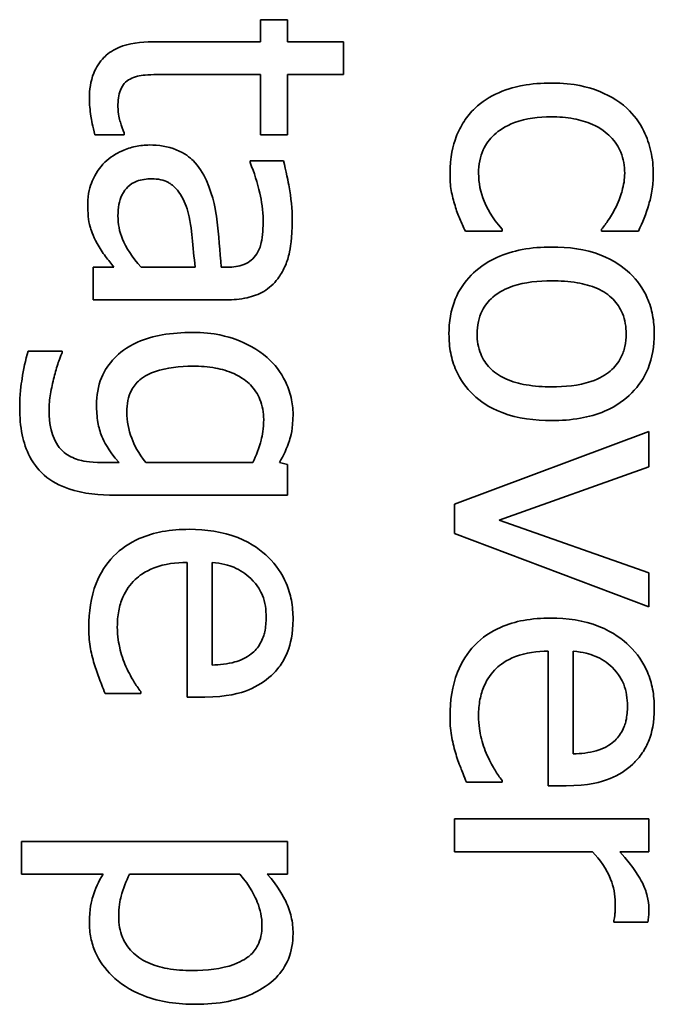
# Model space of a CAD drawing. Units: millimetres. Extents: x 100 to 2075, y 25 to 1460.
# Drawn here: x 913 to 916, y 1104 to 1108 of the extents above; entities that cross this region are included whole.
import ezdxf

# ---------------------------------------------------------------- set-up
doc = ezdxf.new("R2010")
doc.units = ezdxf.units.MM
doc.header["$LTSCALE"] = 5
doc.layers.add('実線(中線)', color=5, linetype='Continuous', lineweight=35, true_color=0x0000ff)

msp = doc.modelspace()

# ---------------------------------------------------------------- linework, layer by layer
at = {"layer": '実線(中線)'}
for p, q in [((913.9584, 1108.271), (913.9584, 1108.3791)), ((913.9584, 1108.3791), (914.0912, 1108.3791)), ((914.0912, 1108.3791), (914.0912, 1108.271)), ((913.4305, 1108.271), (913.9584, 1108.271)), ((914.0912, 1108.271), (914.365, 1108.271)), ((914.365, 1108.271), (914.365, 1108.1105)), ((913.9584, 1108.1105), (913.5046, 1108.1105)), ((913.9584, 1107.8151), (913.9584, 1108.1105)), ((914.365, 1108.1105), (914.0912, 1108.1105)), ((914.0912, 1108.1105), (914.0912, 1107.8151)), ((913.2905, 1107.8151), (913.1464, 1107.8151)), ((913.2905, 1107.8243), (913.2905, 1107.8151)), ((914.0912, 1107.8151), (913.9584, 1107.8151)), ((913.907, 1107.6782), (913.907, 1107.6875)), ((913.907, 1107.6875), (914.0706, 1107.6875)), ((915.1426, 1107.3427), (914.9625, 1107.3427)), ((915.1426, 1107.352), (915.1426, 1107.3427)), ((915.6305, 1107.3427), (915.6305, 1107.352)), ((915.8106, 1107.3427), (915.6305, 1107.3427)), ((913.1382, 1107.0051), (913.1382, 1107.1657)), ((913.1382, 1107.1657), (913.239, 1107.1657)), ((913.3728, 1107.1657), (913.6373, 1107.1657)), ((913.7649, 1107.1657), (913.7958, 1107.1657)), ((913.7896, 1107.0051), (913.1382, 1107.0051)), ((912.8191, 1106.754), (912.9859, 1106.754)), ((912.9859, 1106.754), (912.9859, 1106.7458)), ((914.909, 1106.0037), (915.862, 1106.3598)), ((915.862, 1106.3598), (915.862, 1106.1859)), ((913.1814, 1106.2075), (913.2648, 1106.2075)), ((913.3965, 1106.2075), (913.9203, 1106.2075)), ((914.0511, 1106.2075), (914.0912, 1106.1983)), ((914.0912, 1106.1983), (914.0912, 1106.047)), ((915.862, 1106.1859), (915.1282, 1105.9255)), ((914.0912, 1106.047), (913.2473, 1106.047)), ((914.909, 1105.8597), (914.909, 1106.0037)), ((915.1282, 1105.9255), (915.862, 1105.6672)), ((915.862, 1105.5005), (914.909, 1105.8597)), ((913.5982, 1105.0579), (913.5982, 1105.7176)), ((913.7207, 1105.7176), (913.7207, 1105.2144)), ((915.862, 1105.6672), (915.862, 1105.5005)), ((915.3691, 1104.6226), (915.3691, 1105.2823)), ((915.4915, 1105.2823), (915.4915, 1104.779)), ((913.3718, 1105.0754), (913.1968, 1105.0754)), ((913.3718, 1105.0847), (913.3718, 1105.0754)), ((913.6857, 1105.0579), (913.5982, 1105.0579)), ((915.1426, 1104.6401), (914.9677, 1104.6401)), ((915.1426, 1104.6493), (915.1426, 1104.6401)), ((915.4565, 1104.6226), (915.3691, 1104.6226)), ((914.909, 1104.46), (915.862, 1104.46)), ((914.909, 1104.2994), (914.909, 1104.46)), ((915.862, 1104.46), (915.862, 1104.2994)), ((912.7872, 1104.3499), (914.0912, 1104.3499)), ((912.7872, 1104.1893), (912.7872, 1104.3499)), ((914.0912, 1104.3499), (914.0912, 1104.1893)), ((915.5852, 1104.2994), (914.909, 1104.2994)), ((915.862, 1104.2994), (915.72, 1104.2994)), ((913.1865, 1104.1893), (912.7872, 1104.1893)), ((913.8576, 1104.1893), (913.3162, 1104.1893)), ((914.0912, 1104.1893), (913.9914, 1104.1893)), ((915.6902, 1103.9547), (915.6902, 1103.9629)), ((915.8569, 1103.9547), (915.6902, 1103.9547))]:
    msp.add_line(p, q, dxfattribs=at)
for points, knots in [([(913.1197, 1107.9931), (913.1197, 1108.035), (913.1254, 1108.0773), (913.1525, 1108.1456), (913.1691, 1108.1718), (913.2036, 1108.207), (913.2258, 1108.2269), (913.3135, 1108.2637), (913.3715, 1108.271), (913.4305, 1108.271)], [0, 0, 0, 0, 0.01257079, 0.01257079, 0.02203293, 0.02203293, 0.02735894, 0.02735894, 0.03411807, 0.03411807, 0.03411807, 0.03411807]), ([(913.5046, 1108.1105), (913.4673, 1108.1105), (913.4301, 1108.1103), (913.38, 1108.107), (913.3672, 1108.105), (913.3424, 1108.0982), (913.3306, 1108.0936), (913.3193, 1108.0878)], [0, 0, 0, 0, 0.0111695, 0.0111695, 0.01505967, 0.01505967, 0.0188767, 0.0188767, 0.0188767, 0.0188767]), ([(913.3193, 1108.0878), (913.3084, 1108.0826), (913.2989, 1108.0754), (913.285, 1108.0597), (913.2776, 1108.0495), (913.2626, 1108.0106), (913.2596, 1107.9817), (913.2596, 1107.953)], [0, 0, 0, 0, 0.00363457, 0.00363457, 0.00630443, 0.00630443, 0.01039119, 0.01039119, 0.01039119, 0.01039119]), ([(915.0099, 1107.9448), (915.0435, 1107.9773), (915.0831, 1108.0021), (915.1738, 1108.0419), (915.2172, 1108.0516), (915.289, 1108.0649), (915.3366, 1108.0683), (915.3835, 1108.0683)], [0, 0, 0, 0, 0.01404133, 0.01404133, 0.02973284, 0.02973284, 0.05783964, 0.05783964, 0.05783964, 0.05783964]), ([(915.3835, 1108.0683), (915.5006, 1108.0683), (915.5688, 1108.0464), (915.657, 1108.0142), (915.7097, 1107.9853), (915.754, 1107.9448)], [0, 0, 0, 0, 0.03514206, 0.03514206, 0.09734771, 0.09734771, 0.09734771, 0.09734771]), ([(913.1464, 1107.8151), (913.1355, 1107.8549), (913.1299, 1107.8868), (913.1224, 1107.9351), (913.1197, 1107.9643), (913.1197, 1107.9931)], [0, 0, 0, 0, 0.01239185, 0.01239185, 0.0301195, 0.0301195, 0.0301195, 0.0301195]), ([(913.2596, 1107.953), (913.2596, 1107.9143), (913.2668, 1107.8918), (913.2772, 1107.8595), (913.2845, 1107.838), (913.2905, 1107.8243)], [0, 0, 0, 0, 0.01160347, 0.01160347, 0.02593505, 0.02593505, 0.02593505, 0.02593505]), ([(914.8874, 1107.6237), (914.8874, 1107.7061), (914.9029, 1107.7643), (914.9277, 1107.831), (914.9403, 1107.8565), (914.9714, 1107.9039), (914.9894, 1107.9253), (915.0099, 1107.9448)], [0, 0, 0, 0, 0.02472206, 0.02472206, 0.04126317, 0.04126317, 0.05760816, 0.05760816, 0.05760816, 0.05760816]), ([(915.754, 1107.9448), (915.7892, 1107.913), (915.8168, 1107.8754), (915.8529, 1107.8013), (915.8645, 1107.7674), (915.88, 1107.697), (915.8836, 1107.6604), (915.8836, 1107.6237)], [0, 0, 0, 0, 0.01422873, 0.01422873, 0.0247245, 0.0247245, 0.03563653, 0.03563653, 0.03563653, 0.03563653]), ([(915.3835, 1107.9026), (915.323, 1107.9026), (915.2601, 1107.8955), (915.158, 1107.8575), (915.1263, 1107.8353), (915.0813, 1107.7937), (915.0632, 1107.7692), (915.0425, 1107.7238), (915.0368, 1107.7058), (915.0291, 1107.6674), (915.0274, 1107.6471), (915.0274, 1107.6267)], [0, 0, 0, 0, 0.01812742, 0.01812742, 0.03264965, 0.03264965, 0.04749676, 0.04749676, 0.05654307, 0.05654307, 0.06627293, 0.06627293, 0.06627293, 0.06627293]), ([(915.7437, 1107.6267), (915.7437, 1107.6619), (915.7381, 1107.6963), (915.7129, 1107.7573), (915.6959, 1107.7824), (915.654, 1107.8252), (915.626, 1107.8475), (915.5566, 1107.8787), (915.5255, 1107.8876), (915.4578, 1107.9), (915.4203, 1107.9026), (915.3835, 1107.9026)], [0, 0, 0, 0, 0.01053068, 0.01053068, 0.01978316, 0.01978316, 0.02850191, 0.02850191, 0.03481049, 0.03481049, 0.04208749, 0.04208749, 0.04208749, 0.04208749]), ([(913.1958, 1107.6803), (913.2206, 1107.7044), (913.2496, 1107.7228), (913.3019, 1107.7458), (913.3233, 1107.7529), (913.3682, 1107.7624), (913.391, 1107.7647), (913.414, 1107.7647)], [0, 0, 0, 0, 0.01036313, 0.01036313, 0.01713677, 0.01713677, 0.02394326, 0.02394326, 0.02394326, 0.02394326]), ([(913.414, 1107.7647), (913.4589, 1107.7647), (913.5038, 1107.7582), (913.5867, 1107.7248), (913.6127, 1107.703), (913.656, 1107.6603), (913.677, 1107.6266), (913.6929, 1107.5907)], [0, 0, 0, 0, 0.01346951, 0.01346951, 0.0267946, 0.0267946, 0.05118824, 0.05118824, 0.05118824, 0.05118824]), ([(913.1114, 1107.4755), (913.1114, 1107.5252), (913.1234, 1107.5627), (913.1482, 1107.6223), (913.1689, 1107.6533), (913.1958, 1107.6803)], [0, 0, 0, 0, 0.0149344, 0.0149344, 0.03645052, 0.03645052, 0.03645052, 0.03645052]), ([(913.9718, 1107.3972), (913.9718, 1107.4431), (913.9634, 1107.4912), (913.944, 1107.5795), (913.9276, 1107.6296), (913.907, 1107.6782)], [0, 0, 0, 0, 0.01375216, 0.01375216, 0.03302291, 0.03302291, 0.03302291, 0.03302291]), ([(914.0706, 1107.6875), (914.0833, 1107.642), (914.0954, 1107.5764), (914.1085, 1107.5061), (914.1138, 1107.4514), (914.1138, 1107.3962)], [0, 0, 0, 0, 0.01416064, 0.01416064, 0.06192236, 0.06192236, 0.06192236, 0.06192236]), ([(914.9121, 1107.4672), (914.9048, 1107.4915), (914.8983, 1107.516), (914.8886, 1107.5667), (914.8874, 1107.5975), (914.8874, 1107.6237)], [0, 0, 0, 0, 0.00758819, 0.00758819, 0.01549101, 0.01549101, 0.01549101, 0.01549101]), ([(915.0274, 1107.6267), (915.0274, 1107.5788), (915.0365, 1107.5327), (915.0662, 1107.4616), (915.0918, 1107.4069), (915.1426, 1107.352)], [0, 0, 0, 0, 0.01438341, 0.01438341, 0.02310855, 0.02310855, 0.02310855, 0.02310855]), ([(915.7015, 1107.4611), (915.7163, 1107.4916), (915.7261, 1107.5236), (915.7388, 1107.5684), (915.7437, 1107.5975), (915.7437, 1107.6267)], [0, 0, 0, 0, 0.01017526, 0.01017526, 0.0273605, 0.0273605, 0.0273605, 0.0273605]), ([(915.8836, 1107.6237), (915.8836, 1107.548), (915.8681, 1107.4942), (915.8481, 1107.4282), (915.8315, 1107.3838), (915.8106, 1107.3427)], [0, 0, 0, 0, 0.02269124, 0.02269124, 0.06857477, 0.06857477, 0.06857477, 0.06857477]), ([(913.4253, 1107.599), (913.4004, 1107.599), (913.3748, 1107.5958), (913.3352, 1107.5804), (913.3204, 1107.5715), (913.2989, 1107.5508), (913.2882, 1107.5381), (913.2722, 1107.5046), (913.2675, 1107.4891), (913.261, 1107.4552), (913.2596, 1107.4363), (913.2596, 1107.4178)], [0, 0, 0, 0, 0.00748484, 0.00748484, 0.01273996, 0.01273996, 0.01643268, 0.01643268, 0.01923422, 0.01923422, 0.02247127, 0.02247127, 0.02247127, 0.02247127]), ([(913.5982, 1107.4518), (913.588, 1107.485), (913.5729, 1107.5161), (913.5333, 1107.5644), (913.5183, 1107.5745), (913.4953, 1107.587), (913.4827, 1107.5914), (913.4551, 1107.5976), (913.4402, 1107.599), (913.4253, 1107.599)], [0, 0, 0, 0, 0.01041088, 0.01041088, 0.01872668, 0.01872668, 0.02742286, 0.02742286, 0.03707921, 0.03707921, 0.03707921, 0.03707921]), ([(913.6929, 1107.5907), (913.7293, 1107.5118), (913.74, 1107.4314), (913.7538, 1107.3236), (913.7605, 1107.244), (913.7649, 1107.1657)], [0, 0, 0, 0, 0.0260704, 0.0260704, 0.09356521, 0.09356521, 0.09356521, 0.09356521]), ([(913.1577, 1107.282), (913.1359, 1107.3227), (913.127, 1107.3513), (913.1144, 1107.3933), (913.1114, 1107.4333), (913.1114, 1107.4755)], [0, 0, 0, 0, 0.0138814, 0.0138814, 0.04678896, 0.04678896, 0.04678896, 0.04678896]), ([(914.9625, 1107.3427), (914.9531, 1107.3624), (914.9441, 1107.3824), (914.9262, 1107.4229), (914.9176, 1107.4454), (914.9121, 1107.4672)], [0, 0, 0, 0, 0.00656275, 0.00656275, 0.01329306, 0.01329306, 0.01329306, 0.01329306]), ([(913.2596, 1107.4178), (913.2596, 1107.3783), (913.2664, 1107.3398), (913.2982, 1107.2633), (913.3302, 1107.2128), (913.3728, 1107.1657)], [0, 0, 0, 0, 0.01187023, 0.01187023, 0.02484953, 0.02484953, 0.02484953, 0.02484953]), ([(913.6373, 1107.1657), (913.6332, 1107.2115), (913.628, 1107.2648), (913.6195, 1107.3489), (913.6144, 1107.3983), (913.5982, 1107.4518)], [0, 0, 0, 0, 0.01379944, 0.01379944, 0.0255354, 0.0255354, 0.0255354, 0.0255354]), ([(915.6305, 1107.352), (915.6422, 1107.3662), (915.6529, 1107.3811), (915.6774, 1107.4164), (915.6903, 1107.4393), (915.7015, 1107.4611)], [0, 0, 0, 0, 0.00551641, 0.00551641, 0.0128807, 0.0128807, 0.0128807, 0.0128807]), ([(913.9399, 1107.2305), (913.9507, 1107.2475), (913.9577, 1107.2665), (913.9692, 1107.3178), (913.9718, 1107.3618), (913.9718, 1107.3972)], [0, 0, 0, 0, 0.00603268, 0.00603268, 0.01579602, 0.01579602, 0.01579602, 0.01579602]), ([(914.1138, 1107.3962), (914.1138, 1107.3068), (914.1045, 1107.2569), (914.0933, 1107.208), (914.0862, 1107.1866), (914.0675, 1107.1459), (914.0562, 1107.1269), (914.0428, 1107.1091)], [0, 0, 0, 0, 0.02683698, 0.02683698, 0.04885831, 0.04885831, 0.07052275, 0.07052275, 0.07052275, 0.07052275]), ([(913.239, 1107.1657), (913.226, 1107.1834), (913.2125, 1107.2008), (913.1834, 1107.238), (913.169, 1107.2595), (913.1577, 1107.282)], [0, 0, 0, 0, 0.00660758, 0.00660758, 0.01414885, 0.01414885, 0.01414885, 0.01414885]), ([(913.7958, 1107.1657), (913.8243, 1107.1657), (913.8524, 1107.169), (913.8925, 1107.1848), (913.9047, 1107.1932), (913.9236, 1107.2087), (913.9325, 1107.2189), (913.9399, 1107.2305)], [0, 0, 0, 0, 0.00854115, 0.00854115, 0.01438454, 0.01438454, 0.02195574, 0.02195574, 0.02195574, 0.02195574]), ([(914.8823, 1106.8384), (914.8823, 1106.8966), (914.891, 1106.9543), (914.9311, 1107.053), (914.9574, 1107.0925), (915.0192, 1107.1547), (915.0597, 1107.1871), (915.1566, 1107.2312), (915.1981, 1107.2436), (915.2881, 1107.2608), (915.337, 1107.2645), (915.3855, 1107.2645)], [0, 0, 0, 0, 0.01744599, 0.01744599, 0.03195646, 0.03195646, 0.04375079, 0.04375079, 0.05179193, 0.05179193, 0.06082302, 0.06082302, 0.06082302, 0.06082302]), ([(915.3855, 1107.2645), (915.4668, 1107.2645), (915.5503, 1107.2543), (915.6915, 1107.2001), (915.7364, 1107.1668), (915.805, 1107.1013), (915.8342, 1107.0606), (915.8662, 1106.9873), (915.8747, 1106.9595), (915.8862, 1106.9005), (915.8888, 1106.8695), (915.8888, 1106.8384)], [0, 0, 0, 0, 0.02437467, 0.02437467, 0.04533252, 0.04533252, 0.06960554, 0.06960554, 0.08347928, 0.08347928, 0.09828356, 0.09828356, 0.09828356, 0.09828356]), ([(914.0428, 1107.1091), (914.024, 1107.0838), (914.001, 1107.0631), (913.9487, 1107.0321), (913.9213, 1107.0221), (913.8592, 1107.008), (913.824, 1107.0051), (913.7896, 1107.0051)], [0, 0, 0, 0, 0.00945885, 0.00945885, 0.01826064, 0.01826064, 0.0285549, 0.0285549, 0.0285549, 0.0285549]), ([(915.3855, 1107.0988), (915.3224, 1107.0988), (915.2543, 1107.0925), (915.1638, 1107.0618), (915.1284, 1107.0455), (915.075, 1106.9993), (915.0574, 1106.9771), (915.0362, 1106.9344), (915.0302, 1106.9168), (915.022, 1106.8788), (915.0202, 1106.8586), (915.0202, 1106.8384)], [0, 0, 0, 0, 0.01894972, 0.01894972, 0.02859567, 0.02859567, 0.03527646, 0.03527646, 0.03960393, 0.03960393, 0.04427354, 0.04427354, 0.04427354, 0.04427354]), ([(915.7509, 1106.8384), (915.7509, 1106.8727), (915.7457, 1106.9068), (915.7221, 1106.965), (915.7065, 1106.9883), (915.6645, 1107.0307), (915.639, 1107.0476), (915.5784, 1107.0746), (915.5444, 1107.0836), (915.4699, 1107.0962), (915.427, 1107.0988), (915.3855, 1107.0988)], [0, 0, 0, 0, 0.0102979, 0.0102979, 0.01885825, 0.01885825, 0.02820163, 0.02820163, 0.03807888, 0.03807888, 0.05011654, 0.05011654, 0.05011654, 0.05011654]), ([(913.1546, 1106.4905), (913.1546, 1106.5363), (913.1618, 1106.5813), (913.1943, 1106.6603), (913.216, 1106.6926), (913.2655, 1106.743), (913.2998, 1106.7726), (913.3939, 1106.8147), (913.435, 1106.8261), (913.5248, 1106.8422), (913.5748, 1106.8456), (913.6239, 1106.8456)], [0, 0, 0, 0, 0.01373096, 0.01373096, 0.0256051, 0.0256051, 0.03493409, 0.03493409, 0.0413734, 0.0413734, 0.04889016, 0.04889016, 0.04889016, 0.04889016]), ([(913.6239, 1106.8456), (913.7345, 1106.8456), (913.8022, 1106.8237), (913.8908, 1106.7914), (913.9443, 1106.7626), (913.9903, 1106.7231)], [0, 0, 0, 0, 0.03315388, 0.03315388, 0.09269262, 0.09269262, 0.09269262, 0.09269262]), ([(915.3855, 1106.4134), (915.3038, 1106.4134), (915.2194, 1106.4233), (915.0771, 1106.4773), (915.033, 1106.5103), (914.9662, 1106.5735), (914.9375, 1106.6134), (914.9053, 1106.6863), (914.8967, 1106.7145), (914.8849, 1106.7748), (914.8823, 1106.8066), (914.8823, 1106.8384)], [0, 0, 0, 0, 0.0245112, 0.0245112, 0.0455967, 0.0455967, 0.0707944, 0.0707944, 0.0857071, 0.0857071, 0.1017113, 0.1017113, 0.1017113, 0.1017113]), ([(915.0202, 1106.8384), (915.0202, 1106.8046), (915.0253, 1106.7712), (915.0487, 1106.7137), (915.0641, 1106.6906), (915.1001, 1106.6543), (915.1237, 1106.6348), (915.1925, 1106.6037), (915.2264, 1106.5946), (915.3012, 1106.5817), (915.344, 1106.579), (915.3855, 1106.579)], [0, 0, 0, 0, 0.01012828, 0.01012828, 0.01862156, 0.01862156, 0.02544585, 0.02544585, 0.03112899, 0.03112899, 0.03801983, 0.03801983, 0.03801983, 0.03801983]), ([(915.8888, 1106.8384), (915.8888, 1106.7804), (915.8799, 1106.7231), (915.8393, 1106.6239), (915.8125, 1106.5838), (915.7464, 1106.517), (915.7047, 1106.4848), (915.6072, 1106.4433), (915.567, 1106.4321), (915.48, 1106.4167), (915.4325, 1106.4134), (915.3855, 1106.4134)], [0, 0, 0, 0, 0.01740415, 0.01740415, 0.03214438, 0.03214438, 0.04558344, 0.04558344, 0.05421541, 0.05421541, 0.06399403, 0.06399403, 0.06399403, 0.06399403]), ([(915.3855, 1106.579), (915.4486, 1106.579), (915.5176, 1106.5849), (915.6215, 1106.619), (915.6513, 1106.6377), (915.6948, 1106.6747), (915.7125, 1106.6967), (915.7342, 1106.7394), (915.7404, 1106.7575), (915.749, 1106.7967), (915.7509, 1106.8176), (915.7509, 1106.8384)], [0, 0, 0, 0, 0.01892775, 0.01892775, 0.03273033, 0.03273033, 0.04669173, 0.04669173, 0.05603716, 0.05603716, 0.06616894, 0.06616894, 0.06616894, 0.06616894]), ([(912.778, 1106.4751), (912.778, 1106.5396), (912.7852, 1106.5916), (912.7964, 1106.6639), (912.806, 1106.7096), (912.8191, 1106.754)], [0, 0, 0, 0, 0.01933891, 0.01933891, 0.05258697, 0.05258697, 0.05258697, 0.05258697]), ([(912.9859, 1106.7458), (912.9784, 1106.7287), (912.9693, 1106.7034), (912.959, 1106.6749), (912.9523, 1106.6503), (912.9468, 1106.6264)], [0, 0, 0, 0, 0.00557884, 0.00557884, 0.02893141, 0.02893141, 0.02893141, 0.02893141]), ([(913.9903, 1106.7231), (914.0282, 1106.6898), (914.0582, 1106.6505), (914.0905, 1106.584), (914.1012, 1106.5573), (914.1148, 1106.4991), (914.1179, 1106.4718), (914.1179, 1106.4442)], [0, 0, 0, 0, 0.01513258, 0.01513258, 0.022165, 0.022165, 0.02821107, 0.02821107, 0.02821107, 0.02821107]), ([(913.627, 1106.6799), (913.5623, 1106.6799), (913.4978, 1106.6733), (913.4175, 1106.6453), (913.3896, 1106.6323), (913.3493, 1106.5983), (913.3356, 1106.581), (913.3175, 1106.5455), (913.312, 1106.5291), (913.3045, 1106.4933), (913.3028, 1106.4738), (913.3028, 1106.4545)], [0, 0, 0, 0, 0.01943066, 0.01943066, 0.02854137, 0.02854137, 0.03529814, 0.03529814, 0.04048847, 0.04048847, 0.04629253, 0.04629253, 0.04629253, 0.04629253]), ([(913.9739, 1106.4185), (913.9739, 1106.4524), (913.9686, 1106.4859), (913.9448, 1106.5441), (913.9289, 1106.5678), (913.8933, 1106.6039), (913.8685, 1106.6253), (913.7997, 1106.6565), (913.7689, 1106.6652), (913.7016, 1106.6774), (913.6639, 1106.6799), (913.627, 1106.6799)], [0, 0, 0, 0, 0.01018177, 0.01018177, 0.01887067, 0.01887067, 0.02541496, 0.02541496, 0.03009915, 0.03009915, 0.03558213, 0.03558213, 0.03558213, 0.03558213]), ([(912.9468, 1106.6264), (912.9398, 1106.5993), (912.9336, 1106.5721), (912.924, 1106.5177), (912.922, 1106.49), (912.922, 1106.4628)], [0, 0, 0, 0, 0.00837781, 0.00837781, 0.01656314, 0.01656314, 0.01656314, 0.01656314]), ([(913.2473, 1106.047), (913.1713, 1106.047), (913.0902, 1106.0547), (912.9743, 1106.0942), (912.9331, 1106.1156), (912.8776, 1106.1641), (912.8508, 1106.1922), (912.8101, 1106.2699), (912.7982, 1106.3062), (912.7814, 1106.3864), (912.778, 1106.4312), (912.778, 1106.4751)], [0, 0, 0, 0, 0.0227805, 0.0227805, 0.03663707, 0.03663707, 0.04483551, 0.04483551, 0.051103, 0.051103, 0.05835563, 0.05835563, 0.05835563, 0.05835563]), ([(912.922, 1106.4628), (912.922, 1106.3958), (912.934, 1106.3571), (912.9477, 1106.3211), (912.9554, 1106.3056), (912.9738, 1106.2785), (912.9841, 1106.2668), (912.9962, 1106.2569)], [0, 0, 0, 0, 0.02010042, 0.02010042, 0.03631186, 0.03631186, 0.05105287, 0.05105287, 0.05105287, 0.05105287]), ([(913.2648, 1106.2075), (913.2109, 1106.2692), (913.1903, 1106.3138), (913.1718, 1106.3569), (913.1654, 1106.3808), (913.1565, 1106.4329), (913.1546, 1106.462), (913.1546, 1106.4905)], [0, 0, 0, 0, 0.02455634, 0.02455634, 0.05094177, 0.05094177, 0.08194329, 0.08194329, 0.08194329, 0.08194329]), ([(913.3028, 1106.4545), (913.3028, 1106.4108), (913.3118, 1106.3682), (913.3389, 1106.2952), (913.3592, 1106.2517), (913.3965, 1106.2075)], [0, 0, 0, 0, 0.01311363, 0.01311363, 0.02334655, 0.02334655, 0.02334655, 0.02334655]), ([(913.9203, 1106.2075), (913.9371, 1106.2423), (913.9523, 1106.2801), (913.967, 1106.3402), (913.9739, 1106.375), (913.9739, 1106.4185)], [0, 0, 0, 0, 0.0115915, 0.0115915, 0.01855678, 0.01855678, 0.01855678, 0.01855678]), ([(914.1179, 1106.4442), (914.1179, 1106.3731), (914.1059, 1106.3329), (914.0882, 1106.2782), (914.0712, 1106.2419), (914.0511, 1106.2075)], [0, 0, 0, 0, 0.02134713, 0.02134713, 0.06960593, 0.06960593, 0.06960593, 0.06960593]), ([(912.9962, 1106.2569), (913.0168, 1106.2405), (913.0399, 1106.2289), (913.0805, 1106.2169), (913.1179, 1106.2075), (913.1814, 1106.2075)], [0, 0, 0, 0, 0.00790174, 0.00790174, 0.012708, 0.012708, 0.012708, 0.012708]), ([(913.1166, 1105.4006), (913.1166, 1105.4735), (913.1263, 1105.5473), (913.1726, 1105.6649), (913.2006, 1105.7094), (913.2741, 1105.7851), (913.3165, 1105.8138), (913.4002, 1105.8507), (913.4382, 1105.8617), (913.5206, 1105.8769), (913.5653, 1105.8802), (913.6095, 1105.8802)], [0, 0, 0, 0, 0.02184263, 0.02184263, 0.03788508, 0.03788508, 0.05348966, 0.05348966, 0.06530183, 0.06530183, 0.07856526, 0.07856526, 0.07856526, 0.07856526]), ([(913.6095, 1105.8802), (913.6902, 1105.8802), (913.7717, 1105.8692), (913.9182, 1105.8112), (913.9652, 1105.7735), (914.0339, 1105.7065), (914.0638, 1105.664), (914.0959, 1105.5886), (914.1041, 1105.5607), (914.1154, 1105.5017), (914.1179, 1105.4707), (914.1179, 1105.4398)], [0, 0, 0, 0, 0.0241893, 0.0241893, 0.0472552, 0.0472552, 0.0754998, 0.0754998, 0.0910796, 0.0910796, 0.1076419, 0.1076419, 0.1076419, 0.1076419]), ([(913.5982, 1105.7176), (913.544, 1105.7176), (913.4881, 1105.7109), (913.3909, 1105.6739), (913.3618, 1105.6506), (913.3184, 1105.6095), (913.2984, 1105.5809), (913.2746, 1105.5266), (913.2678, 1105.5039), (913.2586, 1105.455), (913.2565, 1105.4288), (913.2565, 1105.4027)], [0, 0, 0, 0, 0.01626702, 0.01626702, 0.03114508, 0.03114508, 0.05303624, 0.05303624, 0.06762375, 0.06762375, 0.08366568, 0.08366568, 0.08366568, 0.08366568]), ([(913.9111, 1105.6394), (913.8865, 1105.6627), (913.8586, 1105.6812), (913.8033, 1105.7036), (913.7694, 1105.7135), (913.7207, 1105.7176)], [0, 0, 0, 0, 0.01017073, 0.01017073, 0.01789891, 0.01789891, 0.01789891, 0.01789891]), ([(913.9862, 1105.449), (913.9862, 1105.4851), (913.9816, 1105.5228), (913.9603, 1105.5741), (913.9452, 1105.6053), (913.9111, 1105.6394)], [0, 0, 0, 0, 0.01083069, 0.01083069, 0.01661733, 0.01661733, 0.01661733, 0.01661733]), ([(913.9121, 1105.2689), (913.9307, 1105.2833), (913.9458, 1105.3008), (913.9699, 1105.3428), (913.9758, 1105.3631), (913.9843, 1105.4006), (913.9862, 1105.4251), (913.9862, 1105.449)], [0, 0, 0, 0, 0.00705961, 0.00705961, 0.01453819, 0.01453819, 0.02685465, 0.02685465, 0.02685465, 0.02685465]), ([(914.1179, 1105.4398), (914.1179, 1105.3676), (914.1053, 1105.3177), (914.0837, 1105.2602), (914.0728, 1105.2389), (914.0457, 1105.1987), (914.0298, 1105.1804), (914.0119, 1105.1639)], [0, 0, 0, 0, 0.0216338, 0.0216338, 0.03563561, 0.03563561, 0.04974667, 0.04974667, 0.04974667, 0.04974667]), ([(914.8874, 1104.9653), (914.8874, 1105.0381), (914.8972, 1105.112), (914.9435, 1105.2295), (914.9714, 1105.2741), (915.0449, 1105.3498), (915.0873, 1105.3785), (915.1711, 1105.4154), (915.2091, 1105.4264), (915.2914, 1105.4416), (915.3361, 1105.4449), (915.3804, 1105.4449)], [0, 0, 0, 0, 0.02184263, 0.02184263, 0.03788508, 0.03788508, 0.05348966, 0.05348966, 0.06530183, 0.06530183, 0.07856526, 0.07856526, 0.07856526, 0.07856526]), ([(915.3804, 1105.4449), (915.461, 1105.4449), (915.5425, 1105.4339), (915.689, 1105.3759), (915.736, 1105.3382), (915.8048, 1105.2711), (915.8346, 1105.2287), (915.8667, 1105.1532), (915.8749, 1105.1254), (915.8862, 1105.0663), (915.8888, 1105.0354), (915.8888, 1105.0044)], [0, 0, 0, 0, 0.0241893, 0.0241893, 0.0472552, 0.0472552, 0.0754998, 0.0754998, 0.0910796, 0.0910796, 0.1076419, 0.1076419, 0.1076419, 0.1076419]), ([(913.1433, 1105.2205), (913.1353, 1105.2483), (913.1283, 1105.2765), (913.118, 1105.3351), (913.1166, 1105.3702), (913.1166, 1105.4006)], [0, 0, 0, 0, 0.00867456, 0.00867456, 0.01785127, 0.01785127, 0.01785127, 0.01785127]), ([(913.2565, 1105.4027), (913.2565, 1105.3536), (913.2643, 1105.3168), (913.2757, 1105.2679), (913.2855, 1105.2366), (913.2987, 1105.2072)], [0, 0, 0, 0, 0.01471884, 0.01471884, 0.0410534, 0.0410534, 0.0410534, 0.0410534]), ([(913.7207, 1105.2144), (913.7577, 1105.2155), (913.7971, 1105.2197), (913.8443, 1105.233), (913.8599, 1105.2381), (913.8891, 1105.2525), (913.9011, 1105.26), (913.9121, 1105.2689)], [0, 0, 0, 0, 0.01112244, 0.01112244, 0.01467754, 0.01467754, 0.01742175, 0.01742175, 0.01742175, 0.01742175]), ([(915.3691, 1105.2823), (915.3148, 1105.2823), (915.2589, 1105.2756), (915.1618, 1105.2386), (915.1326, 1105.2153), (915.0893, 1105.1741), (915.0693, 1105.1455), (915.0454, 1105.0913), (915.0387, 1105.0685), (915.0294, 1105.0196), (915.0274, 1104.9934), (915.0274, 1104.9674)], [0, 0, 0, 0, 0.01626702, 0.01626702, 0.03114508, 0.03114508, 0.05303624, 0.05303624, 0.06762375, 0.06762375, 0.08366568, 0.08366568, 0.08366568, 0.08366568]), ([(915.6819, 1105.2041), (915.6573, 1105.2274), (915.6295, 1105.2459), (915.5742, 1105.2683), (915.5403, 1105.2782), (915.4915, 1105.2823)], [0, 0, 0, 0, 0.01017073, 0.01017073, 0.01789891, 0.01789891, 0.01789891, 0.01789891]), ([(913.1968, 1105.0754), (913.1858, 1105.1026), (913.1737, 1105.1334), (913.1597, 1105.1695), (913.1503, 1105.1956), (913.1433, 1105.2205)], [0, 0, 0, 0, 0.00879834, 0.00879834, 0.02649138, 0.02649138, 0.02649138, 0.02649138]), ([(913.2987, 1105.2072), (913.3149, 1105.1731), (913.3274, 1105.1505), (913.3474, 1105.1174), (913.3592, 1105.0997), (913.3718, 1105.0847)], [0, 0, 0, 0, 0.01130375, 0.01130375, 0.02278825, 0.02278825, 0.02278825, 0.02278825]), ([(915.757, 1105.0137), (915.757, 1105.0498), (915.7525, 1105.0875), (915.7312, 1105.1387), (915.716, 1105.17), (915.6819, 1105.2041)], [0, 0, 0, 0, 0.01083069, 0.01083069, 0.01661733, 0.01661733, 0.01661733, 0.01661733]), ([(914.0119, 1105.1639), (913.9796, 1105.1335), (913.9422, 1105.1105), (913.8588, 1105.0763), (913.7941, 1105.0579), (913.6857, 1105.0579)], [0, 0, 0, 0, 0.01331952, 0.01331952, 0.02703919, 0.02703919, 0.02703919, 0.02703919]), ([(915.6829, 1104.8336), (915.7016, 1104.8479), (915.7167, 1104.8654), (915.7407, 1104.9075), (915.7467, 1104.9278), (915.7551, 1104.9652), (915.757, 1104.9898), (915.757, 1105.0137)], [0, 0, 0, 0, 0.00705961, 0.00705961, 0.01453819, 0.01453819, 0.02685465, 0.02685465, 0.02685465, 0.02685465]), ([(915.8888, 1105.0044), (915.8888, 1104.9323), (915.8762, 1104.8824), (915.8546, 1104.8249), (915.8436, 1104.8035), (915.8165, 1104.7634), (915.8006, 1104.7451), (915.7828, 1104.7286)], [0, 0, 0, 0, 0.0216338, 0.0216338, 0.03563561, 0.03563561, 0.04974667, 0.04974667, 0.04974667, 0.04974667]), ([(914.9142, 1104.7852), (914.9061, 1104.813), (914.8991, 1104.8411), (914.8888, 1104.8997), (914.8874, 1104.9349), (914.8874, 1104.9653)], [0, 0, 0, 0, 0.00867456, 0.00867456, 0.01785127, 0.01785127, 0.01785127, 0.01785127]), ([(915.0274, 1104.9674), (915.0274, 1104.9183), (915.0351, 1104.8815), (915.0465, 1104.8325), (915.0563, 1104.8012), (915.0696, 1104.7718)], [0, 0, 0, 0, 0.01471884, 0.01471884, 0.0410534, 0.0410534, 0.0410534, 0.0410534]), ([(915.4915, 1104.779), (915.5286, 1104.7802), (915.568, 1104.7844), (915.6151, 1104.7977), (915.6307, 1104.8028), (915.6599, 1104.8172), (915.6719, 1104.8247), (915.6829, 1104.8336)], [0, 0, 0, 0, 0.01112244, 0.01112244, 0.01467754, 0.01467754, 0.01742175, 0.01742175, 0.01742175, 0.01742175]), ([(914.9677, 1104.6401), (914.9566, 1104.6672), (914.9446, 1104.6981), (914.9305, 1104.7341), (914.9212, 1104.7603), (914.9142, 1104.7852)], [0, 0, 0, 0, 0.00879834, 0.00879834, 0.02649138, 0.02649138, 0.02649138, 0.02649138]), ([(915.0696, 1104.7718), (915.0858, 1104.7378), (915.0982, 1104.7152), (915.1182, 1104.682), (915.13, 1104.6643), (915.1426, 1104.6493)], [0, 0, 0, 0, 0.01130375, 0.01130375, 0.02278825, 0.02278825, 0.02278825, 0.02278825]), ([(915.7828, 1104.7286), (915.7505, 1104.6981), (915.713, 1104.6752), (915.6296, 1104.641), (915.5649, 1104.6226), (915.4565, 1104.6226)], [0, 0, 0, 0, 0.01331952, 0.01331952, 0.02703919, 0.02703919, 0.02703919, 0.02703919]), ([(915.6974, 1104.0493), (915.6974, 1104.089), (915.6894, 1104.1273), (915.6547, 1104.2153), (915.6232, 1104.26), (915.5852, 1104.2994)], [0, 0, 0, 0, 0.01190297, 0.01190297, 0.02837893, 0.02837893, 0.02837893, 0.02837893]), ([(915.72, 1104.2994), (915.7911, 1104.22), (915.818, 1104.1715), (915.8402, 1104.126), (915.8485, 1104.1044), (915.8592, 1104.0616), (915.862, 1104.0407), (915.862, 1104.0195)], [0, 0, 0, 0, 0.03198227, 0.03198227, 0.05846182, 0.05846182, 0.08289445, 0.08289445, 0.08289445, 0.08289445]), ([(913.1197, 1103.9526), (913.1197, 1104.0182), (913.1302, 1104.0585), (913.1479, 1104.1171), (913.1656, 1104.1544), (913.1865, 1104.1893)], [0, 0, 0, 0, 0.01966676, 0.01966676, 0.05861719, 0.05861719, 0.05861719, 0.05861719]), ([(913.3162, 1104.1893), (913.3006, 1104.1564), (913.284, 1104.1173), (913.2698, 1104.061), (913.2637, 1104.0281), (913.2637, 1103.9794)], [0, 0, 0, 0, 0.01093015, 0.01093015, 0.01729941, 0.01729941, 0.01729941, 0.01729941]), ([(913.9656, 1103.9372), (913.9656, 1103.9771), (913.9578, 1104.0155), (913.9326, 1104.0766), (913.9076, 1104.1295), (913.8576, 1104.1893)], [0, 0, 0, 0, 0.01197653, 0.01197653, 0.01982031, 0.01982031, 0.01982031, 0.01982031]), ([(913.9914, 1104.1893), (914.0457, 1104.1298), (914.0723, 1104.076), (914.0939, 1104.0322), (914.1029, 1104.0068), (914.1151, 1103.9533), (914.1179, 1103.9258), (914.1179, 1103.8981)], [0, 0, 0, 0, 0.02417568, 0.02417568, 0.05442568, 0.05442568, 0.08538679, 0.08538679, 0.08538679, 0.08538679]), ([(915.6902, 1103.9629), (915.6952, 1103.9811), (915.696, 1103.9959), (915.6971, 1104.0169), (915.6974, 1104.0339), (915.6974, 1104.0493)], [0, 0, 0, 0, 0.00565544, 0.00565544, 0.02125024, 0.02125024, 0.02125024, 0.02125024]), ([(915.862, 1104.0195), (915.862, 1103.9996), (915.8615, 1103.989), (915.8602, 1103.9733), (915.8587, 1103.9637), (915.8569, 1103.9547)], [0, 0, 0, 0, 0.00596366, 0.00596366, 0.01428187, 0.01428187, 0.01428187, 0.01428187]), ([(913.6404, 1103.5512), (913.554, 1103.5512), (913.4657, 1103.5624), (913.3152, 1103.6208), (913.2664, 1103.657), (913.196, 1103.7246), (913.1677, 1103.7633), (913.1387, 1103.8301), (913.1316, 1103.8532), (913.1219, 1103.902), (913.1197, 1103.9272), (913.1197, 1103.9526)], [0, 0, 0, 0, 0.02593099, 0.02593099, 0.04837576, 0.04837576, 0.070546, 0.070546, 0.08167682, 0.08167682, 0.09327624, 0.09327624, 0.09327624, 0.09327624]), ([(913.2637, 1103.9794), (913.2637, 1103.9452), (913.2689, 1103.9113), (913.2927, 1103.853), (913.3084, 1103.8296), (913.3468, 1103.7907), (913.3716, 1103.7717), (913.4369, 1103.7417), (913.4696, 1103.7325), (913.5415, 1103.7196), (913.5822, 1103.7169), (913.6219, 1103.7169)], [0, 0, 0, 0, 0.01026158, 0.01026158, 0.01888089, 0.01888089, 0.02665046, 0.02665046, 0.03341332, 0.03341332, 0.04144862, 0.04144862, 0.04144862, 0.04144862]), ([(913.6219, 1103.7169), (913.6944, 1103.7169), (913.7666, 1103.7245), (913.8718, 1103.7629), (913.8955, 1103.7815), (913.9216, 1103.8038), (913.9351, 1103.8208), (913.9521, 1103.8548), (913.9572, 1103.8697), (913.9641, 1103.9022), (913.9656, 1103.9197), (913.9656, 1103.9372)], [0, 0, 0, 0, 0.0217497, 0.0217497, 0.0376667, 0.0376667, 0.0667806, 0.0667806, 0.0875914, 0.0875914, 0.1104894, 0.1104894, 0.1104894, 0.1104894]), ([(914.1179, 1103.8981), (914.1179, 1103.855), (914.1112, 1103.8126), (914.0808, 1103.7385), (914.0604, 1103.7082), (914.0008, 1103.6476), (913.9623, 1103.6243), (913.8893, 1103.5885), (913.8449, 1103.5746), (913.7474, 1103.5553), (913.6935, 1103.5512), (913.6404, 1103.5512)], [0, 0, 0, 0, 0.01291496, 0.01291496, 0.02404499, 0.02404499, 0.0384085, 0.0384085, 0.05731624, 0.05731624, 0.07903631, 0.07903631, 0.07903631, 0.07903631])]:
    msp.add_open_spline(points, degree=3, knots=knots, dxfattribs=at)

doc.saveas('drawing.dxf')
